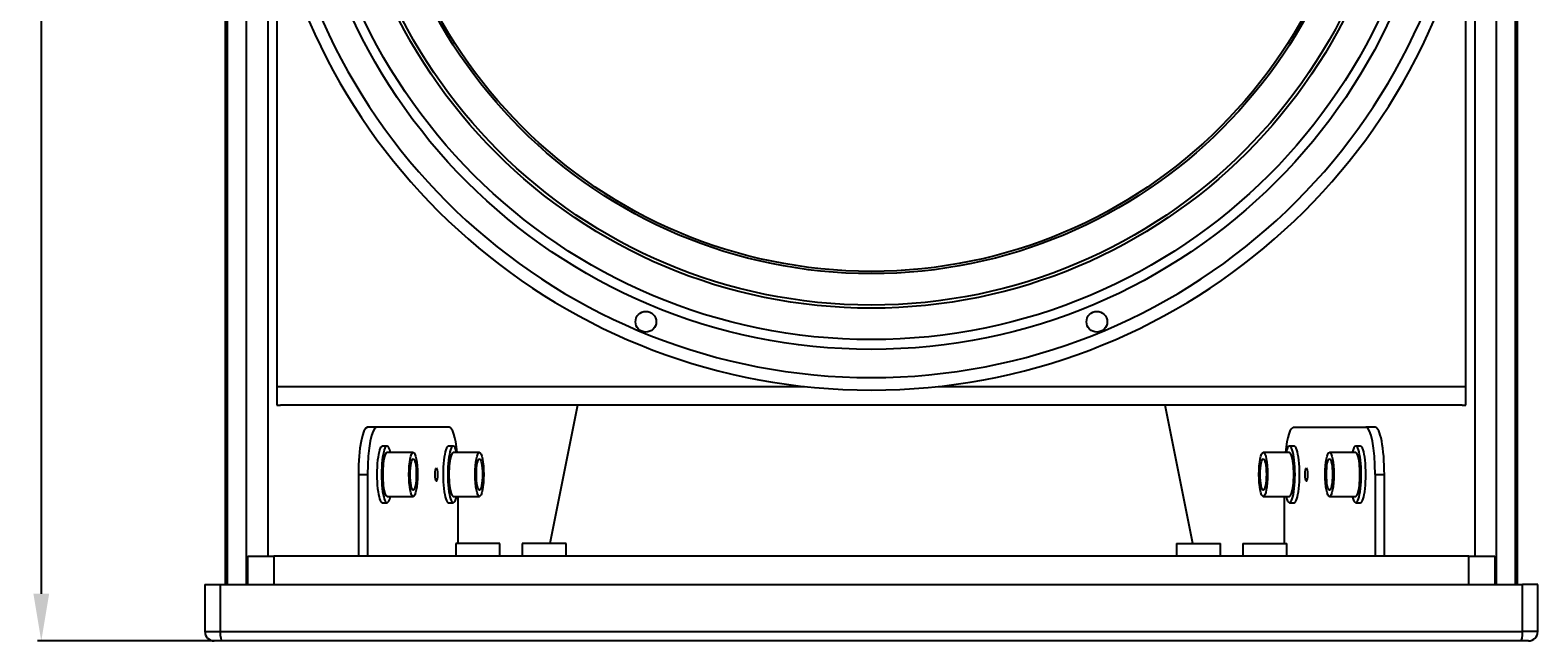
# Model space of a CAD drawing. Units: millimetres. Extents: x 2612 to 5619, y 2915 to 5092.
# Drawn here: x 3490 to 3969, y 3599 to 3794 of the extents above; entities that cross this region are included whole.
import ezdxf

# ---------------------------------------------------------------- set-up
doc = ezdxf.new("R2010")
doc.units = ezdxf.units.MM
doc.styles.get("Standard").update_dxf_attribs({"font": 'arial.ttf'})
doc.dimstyles.new('ISO-25', dxfattribs={"dimtxt": 2.5, "dimasz": 2.5, "dimexe": 1.25, "dimexo": 0.625, "dimtad": 1, "dimtxsty": 'Standard', "dimcen": 2.5, "dimadec": 0, "dimazin": 0, "dimtfac": 1, "dimtmove": 0, "dimatfit": 3, "dimfxl": 1, "dimarcsym": 0})

# ---------------------------------------------------------------- blocks, each defined once
blk = doc.blocks.new('*D13')
at = {"color": 0, "lineweight": -2, "transparency": 16777216}
for p, q in [((3550.01, 4399.42), (3491.9, 4399.42)), ((3493.15, 4384.42), (3493.15, 3614.42)), ((3548.8, 3599.42), (3491.9, 3599.42))]:
    blk.add_line(p, q, dxfattribs=at)
at = {"color": 0, "transparency": 16777216}
for points in [[(3490.65, 4384.42), (3495.65, 4384.42), (3493.15, 4399.42)], [(3490.65, 3614.42), (3495.65, 3614.42), (3493.15, 3599.42)]]:
    blk.add_solid(points, dxfattribs=at)
at = {"layer": 'Defpoints', "color": 0, "transparency": 16777216}
for p in [(3550.64, 4399.42), (3493.15, 3599.42), (3549.42, 3599.42)]:
    blk.add_point(p, dxfattribs=at)
at = {"color": 0, "transparency": 16777216, "insert": (3491.25, 3999.42), "char_height": 2.5, "attachment_point": 5, "rotation": 90}
blk.add_mtext('800', dxfattribs=at)

msp = doc.modelspace()

# ---------------------------------------------------------------- linework, layer by layer
at = {"color": 1}
for p, q in [((3551.812, 3617.419), (3551.812, 4381.419)), ((3552.324, 4381.419), (3552.324, 3617.419)), ((3558.324, 4381.419), (3558.324, 3617.419)), ((3956.247, 3617.419), (3956.247, 4381.419)), ((3962.247, 3617.419), (3962.247, 4381.419)), ((3962.759, 4381.419), (3962.759, 3617.419)), ((3568.072, 3824.215), (3568.072, 3674.419)), ((3946.499, 3674.419), (3946.499, 3824.215)), ((3565.287, 3819.215), (3565.287, 3626.421)), ((3949.284, 3819.215), (3949.284, 3626.421)), ((3568.078, 3680.419), (3736.004, 3680.419)), ((3778.568, 3680.419), (3946.494, 3680.419)), ((3568.072, 3674.419), (3569.27, 3674.419)), ((3945.301, 3674.419), (3569.27, 3674.419)), ((3663.758, 3674.418), (3655.006, 3630.421)), ((3859.566, 3630.421), (3850.814, 3674.418)), ((3945.301, 3674.419), (3946.499, 3674.419)), ((3599.912, 3667.419), (3596.969, 3667.419)), ((3622.922, 3667.419), (3599.912, 3667.419)), ((3891.65, 3667.419), (3914.66, 3667.419)), ((3917.602, 3667.419), (3914.66, 3667.419)), ((3603.168, 3661.419), (3601.697, 3661.419)), ((3624.238, 3661.419), (3622.767, 3661.419)), ((3891.805, 3661.419), (3890.334, 3661.419)), ((3912.875, 3661.419), (3911.403, 3661.419)), ((3611.505, 3659.419), (3603.168, 3659.419)), ((3632.574, 3659.419), (3624.238, 3659.419)), ((3890.334, 3659.419), (3881.997, 3659.419)), ((3911.403, 3659.419), (3903.067, 3659.419)), ((3594.043, 3652.419), (3594.043, 3626.419)), ((3594.043, 3652.419), (3596.985, 3652.419)), ((3596.985, 3652.419), (3596.985, 3626.419)), ((3917.586, 3652.419), (3917.586, 3626.419)), ((3917.586, 3652.419), (3920.528, 3652.419)), ((3920.528, 3626.419), (3920.528, 3652.419)), ((3601.697, 3643.419), (3603.168, 3643.419)), ((3603.168, 3645.419), (3611.505, 3645.419)), ((3622.767, 3643.419), (3624.238, 3643.419)), ((3624.238, 3645.419), (3632.574, 3645.419)), ((3625.848, 3630.42), (3625.848, 3645.419)), ((3881.997, 3645.419), (3890.334, 3645.419)), ((3888.723, 3630.42), (3888.723, 3645.419)), ((3890.334, 3643.419), (3891.805, 3643.419)), ((3903.067, 3645.419), (3911.403, 3645.419)), ((3911.403, 3643.419), (3912.875, 3643.419)), ((3625.101, 3630.419), (3625.101, 3626.419)), ((3639.101, 3630.419), (3625.101, 3630.419)), ((3639.101, 3626.419), (3639.101, 3630.419)), ((3646.171, 3630.419), (3646.171, 3626.419)), ((3660.171, 3630.419), (3646.171, 3630.419)), ((3660.171, 3626.419), (3660.171, 3630.419)), ((3854.401, 3630.419), (3854.401, 3626.419)), ((3854.401, 3630.419), (3868.401, 3630.419)), ((3868.401, 3626.419), (3868.401, 3630.419)), ((3875.47, 3630.419), (3875.47, 3626.419)), ((3875.47, 3630.419), (3889.47, 3630.419)), ((3889.47, 3626.419), (3889.47, 3630.419)), ((3558.908, 3617.419), (3558.908, 3626.419)), ((3558.908, 3626.419), (3567.159, 3626.419)), ((3567.159, 3626.419), (3567.159, 3617.419)), ((3947.412, 3626.419), (3567.159, 3626.419)), ((3947.412, 3617.419), (3947.412, 3626.419)), ((3947.412, 3626.419), (3955.664, 3626.419)), ((3955.664, 3626.419), (3955.664, 3617.419)), ((3545.207, 3617.419), (3545.207, 3602.419)), ((3545.207, 3617.419), (3550.069, 3617.419)), ((3550.069, 3617.419), (3550.069, 3602.419)), ((3550.069, 3617.419), (3964.503, 3617.419)), ((3964.503, 3602.419), (3964.503, 3617.419)), ((3969.365, 3617.419), (3964.503, 3617.419)), ((3969.365, 3602.419), (3969.365, 3617.419)), ((3545.207, 3602.419), (3550.069, 3602.419)), ((3550.638, 3599.419), (3548.207, 3599.419)), ((3550.069, 3602.419), (3964.503, 3602.419)), ((3963.934, 3599.419), (3550.638, 3599.419)), ((3966.365, 3599.419), (3963.934, 3599.419)), ((3969.365, 3602.419), (3964.503, 3602.419))]:
    msp.add_line(p, q, dxfattribs=at)
for centre, radius in [((3757.286, 3874.254), 182.025), ((3757.286, 3874.254), 178.91), ((3757.286, 3874.254), 168.91), ((3757.286, 3874.254), 167.91), ((3757.286, 3874.254), 157.91), ((3757.286, 3874.254), 157.175), ((3685.533, 3701.027), 3.3), ((3829.039, 3701.027), 3.3)]:
    msp.add_circle(centre, radius, dxfattribs=at)
for centre, radius, start, end in [((3757.286, 3874.254), 195, 105.435, 270), ((3757.286, 3874.254), 191, 100.22063, 270), ((3757.286, 3874.254), 191, 270, 79.77937), ((3757.286, 3874.254), 195, 270, 74.565), ((3548.207, 3602.419), 3, 180, 270), ((3966.365, 3602.419), 3, 270, 0)]:
    msp.add_arc(centre, radius, start, end, dxfattribs=at)
for centre, major_axis, ratio, start_param, end_param in [((3596.969, 3652.419), (0, 15), 0.1950903, 0, 1.5707963), ((3599.912, 3652.419), (0, -15), 0.1950903, 3.1415927, 4.712389), ((3622.922, 3652.419), (0, -15), 0.1950903, 2.0563196, 3.1415927), ((3891.65, 3652.419), (0, 15), 0.1950903, 0, 1.085273), ((3914.66, 3652.419), (0, 15), 0.1950903, 4.712389, 6.2831853), ((3917.602, 3652.419), (0, -15), 0.1950903, 1.5707963, 3.1415927), ((3601.697, 3652.419), (0, -9), 0.1950903, 3.1415926, 6.2831853), ((3603.168, 3652.419), (0, 9), 0.1950903, 0, 3.1415927), ((3603.168, 3652.419), (0, 9), 0.1950903, 5.6035214, 6.2831853), ((3622.767, 3652.419), (0, -9), 0.1950903, 3.1415926, 6.2831853), ((3624.238, 3652.419), (0, 9), 0.1950903, 0, 3.1415927), ((3624.238, 3652.419), (0, 9), 0.1950903, 5.6035214, 6.2831853), ((3890.334, 3652.419), (0, 9), 0.1950903, 0, 0.6796639), ((3890.334, 3652.419), (0, 9), 0.1950903, 3.1415926, 6.2831853), ((3891.805, 3652.419), (0, -9), 0.1950903, 0, 3.1415927), ((3911.403, 3652.419), (0, 9), 0.1950903, 0, 0.6796639), ((3911.403, 3652.419), (0, 9), 0.1950903, 3.1415926, 6.2831853), ((3912.875, 3652.419), (0, -9), 0.1950903, 0, 3.1415927), ((3603.168, 3652.419), (0, 7), 0.1950903, 0, 3.1415929), ((3624.238, 3652.419), (0, 7), 0.1950903, 0, 3.1415929), ((3890.334, 3652.419), (0, 7), 0.1950903, 3.1415924, 6.2831853), ((3911.403, 3652.419), (0, 7), 0.1950903, 3.1415924, 6.2831853), ((3603.168, 3652.419), (0, 9), 0.1950903, 3.1415926, 3.8213548), ((3624.238, 3652.419), (0, 9), 0.1950903, 3.1415926, 3.8213548), ((3890.334, 3652.419), (0, 9), 0.1950903, 2.4618306, 3.1415932), ((3911.403, 3652.419), (0, 9), 0.1950903, 2.4618306, 3.1415932), ((3550.638, 3602.419), (0, -3), 0.1896712, 4.712389, 6.2831853), ((3963.934, 3602.419), (0, -3), 0.1896712, 0, 1.5707963)]:
    msp.add_ellipse(centre, major_axis=major_axis, ratio=ratio, start_param=start_param, end_param=end_param, dxfattribs=at)
for centre, major_axis in [((3611.505, 3652.419), (0, 7)), ((3611.505, 3652.419), (0, 5)), ((3632.574, 3652.419), (0, 7)), ((3632.574, 3652.419), (0, 5)), ((3881.997, 3652.419), (0, 7)), ((3881.997, 3652.419), (0, 5)), ((3903.067, 3652.419), (0, 7)), ((3903.067, 3652.419), (0, 5)), ((3618.865, 3652.419), (0, 2.1)), ((3895.707, 3652.419), (0, 2.1))]:
    msp.add_ellipse(centre, major_axis=major_axis, ratio=0.1950903, dxfattribs=at)

# ---------------------------------------------------------------- dimensions: what is measured, and where the dimension line sits
dim = msp.add_linear_dim(base=(3493.151, 3599.419), p1=(3550.638, 4399.419), p2=(3549.422, 3599.419), angle=90, dimstyle='ISO-25', override={"dimasz": 15, "dimfxl": 1.25}, dxfattribs=at)
dim.commit()
dim.dimension.update_dxf_attribs({"geometry": '*D13', "text_midpoint": (3491.249, 3999.419)})

doc.saveas('drawing.dxf')
